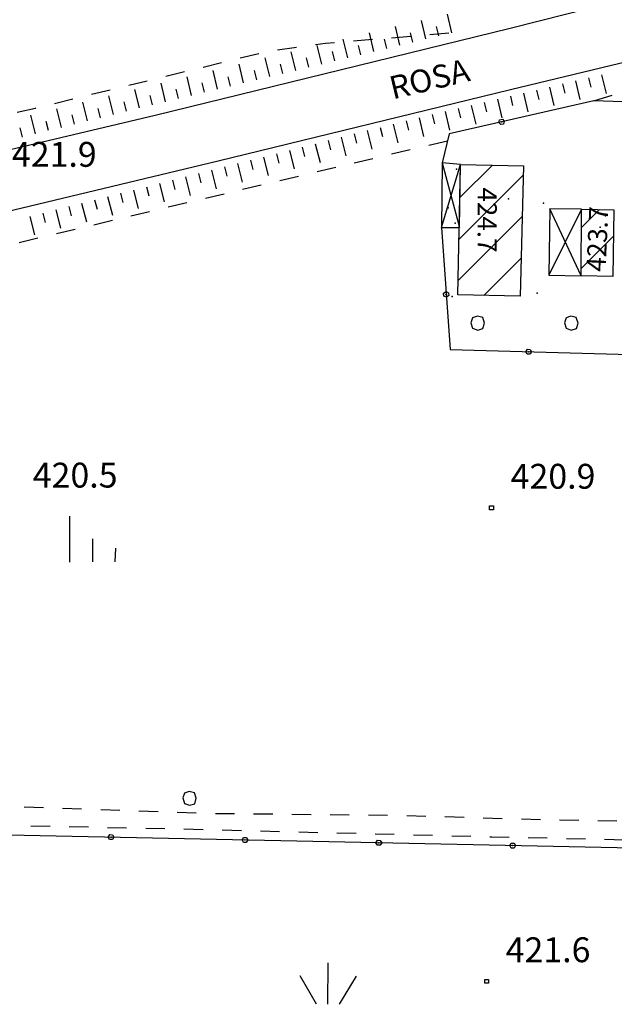
# Model space of a CAD drawing. Extents: x 1493470 to 1496130, y 5073642 to 5075330.
# Drawn here: x 1495407 to 1495470, y 5074661 to 5074764 of the extents above; entities that cross this region are included whole.
import ezdxf

# ---------------------------------------------------------------- set-up
doc = ezdxf.new("R2010")
doc.units = 0
doc.header["$LTSCALE"] = 2
doc.header["$MEASUREMENT"] = 0
for name, pattern in [('02020200', [2, 1, -1]), ('03080200', [7, 3.5, 3.5]), ('07020202', [2, 1, -1])]:
    doc.linetypes.add(name, pattern=pattern)
for name, color, linetype in [('02010300', 7, 'Continuous'), ('02020200', 7, '02020200'), ('03010300', 7, 'Continuous'), ('03040300', 7, 'Continuous'), ('03080200', 7, '03080200'), ('03090200', 7, 'Continuous'), ('05010100', 70, 'Continuous'), ('05052300', 70, 'Continuous'), ('05052400', 70, 'Continuous'), ('07020202', 7, '07020202'), ('07030201', 7, 'Continuous'), ('08020401', 7, 'Continuous'), ('08020402', 10, 'Continuous'), ('08020501', 7, 'Continuous'), ('10050100', 7, 'Continuous'), ('V03010300', 254, 'Continuous')]:
    doc.layers.add(name, color=color, linetype=linetype)
doc.styles.add('LEROY', font='LEROY', dxfattribs={"height": 0.2})
doc.styles.add('LEROYIT', font='LEROYIT', dxfattribs={"height": 0.2})

# ---------------------------------------------------------------- blocks, each defined once
blk = doc.blocks.new('05052400')
at = {"linetype": 'Continuous'}
for p, q in [((-0.013, -1.033), (0.009, 1.124)), ((-0.609, -1.039), (-1.463, 0.446)), ((0.59, -1.034), (1.476, 0.438))]:
    blk.add_line(p, q, dxfattribs=at)
blk = doc.blocks.new('CAMP_0AD39EE8')
at = {"layer": 'V03010300', "linetype": 'Continuous'}
for p, q in [((1495453.505, 5074744.936), (1495456.904, 5074748.335)), ((1495453.423, 5074740.612), (1495460.148, 5074747.336)), ((1495453.341, 5074736.287), (1495460.033, 5074742.979)), ((1495456.016, 5074734.719), (1495459.918, 5074738.621))]:
    blk.add_line(p, q, dxfattribs=at)
blk = doc.blocks.new('Q0020010')
at = {"linetype": 'Continuous'}
for p, q in [((-0.015, 0), (-0.008, 0.013)), ((-0.008, -0.013), (-0.015, 0)), ((-0.008, 0.013), (0.007, 0.013)), ((0.007, 0.013), (0.015, 0)), ((0.015, 0), (0.008, -0.013)), ((0.008, -0.013), (-0.008, -0.013))]:
    blk.add_line(p, q, dxfattribs=at)
blk = doc.blocks.new('Q0020100')
at = {"linetype": 'Continuous'}
for p, q in [((-0.15, 0), (-0.076, 0.129)), ((-0.075, -0.129), (-0.15, 0)), ((-0.076, 0.129), (0.074, 0.13)), ((0.074, 0.13), (0.15, 0)), ((0.15, 0), (0.076, -0.129)), ((0.076, -0.129), (-0.075, -0.129))]:
    blk.add_line(p, q, dxfattribs=at)
blk = doc.blocks.new('05010100')
at = {"linetype": 'Continuous'}
for p, q in [((-0.303, 0.295), (-0.396, 0.014)), ((-0.396, 0.014), (-0.299, -0.309)), ((-0.02, 0.392), (-0.303, 0.295)), ((0.285, 0.31), (-0.02, 0.392)), ((0.389, -0.011), (0.285, 0.31)), ((-0.299, -0.309), (-0.004, -0.411)), ((-0.004, -0.411), (0.297, -0.325)), ((0.297, -0.325), (0.389, -0.011))]:
    blk.add_line(p, q, dxfattribs=at)
blk = doc.blocks.new('Q0130050')
at = {"linetype": 'Continuous'}
blk.add_line((0, 0), (0, -1), dxfattribs=at)
blk = doc.blocks.new('Q0130025')
at = {"linetype": 'Continuous'}
blk.add_line((0, 0), (0, -0.5), dxfattribs=at)
blk = doc.blocks.new('05052300')
at = {"linetype": 'Continuous'}
for p, q in [((-1.508, -1.514), (-1.505, 1.481)), ((-0.002, -1.512), (-0.009, 0.003)), ((1.462, -1.492), (1.487, -0.615))]:
    blk.add_line(p, q, dxfattribs=at)
blk = doc.blocks.new('08020401')
at = {"linetype": 'Continuous'}
for p, q in [((-0.1, -0.1), (-0.1, 0.1)), ((-0.1, 0.1), (0.1, 0.1)), ((0.1, 0.1), (0.1, -0.1)), ((0.1, -0.1), (-0.1, -0.1))]:
    blk.add_line(p, q, dxfattribs=at)
blk = doc.blocks.new('CAMP_934E3BD4')
at = {"layer": 'V03010300', "linetype": 'Continuous'}
for p, q in [((1495466.221, 5074741.801), (1495468.114, 5074743.694)), ((1495466.191, 5074737.528), (1495469.574, 5074740.911))]:
    blk.add_line(p, q, dxfattribs=at)

msp = doc.modelspace()

# ---------------------------------------------------------------- linework, layer by layer
at = {"layer": '02010300', "linetype": 'Continuous', "flags": 128}
for points in [[(1495343.72, 5074735.71), (1495375.52, 5074742.66), (1495421.65, 5074753.55), (1495458.78, 5074762.66), (1495487.57, 5074769.98), (1495488.4, 5074771.16), (1495488.67, 5074772.89), (1495483.23, 5074796.49), (1495482.08, 5074797.78), (1495480.69, 5074798.56)], [(1495351.54, 5074729.95), (1495370.52, 5074734.78), (1495400.88, 5074742.23), (1495428.22, 5074748.8), (1495458.79, 5074756.23), (1495486.44, 5074762.88), (1495488.57, 5074762.8), (1495489.69, 5074761.91), (1495490.9, 5074760.42), (1495491.81, 5074758.76), (1495493.01, 5074754.82), (1495492.59, 5074754.19)]]:
    msp.add_lwpolyline(points, dxfattribs=at)
at = {"layer": '02020200', "linetype": '02020200', "flags": 128}
for points in [[(1495333.3, 5074691.03), (1495336.27, 5074688.9), (1495339.24, 5074687.73), (1495342.57, 5074686.71), (1495346.67, 5074685.93), (1495350.68, 5074685.4), (1495356.62, 5074684.85), (1495384.75, 5074682.09), (1495427.22, 5074680.58), (1495447.4, 5074680.38), (1495462.49, 5074679.91), (1495479.6, 5074679.62), (1495497.1, 5074680.7), (1495499.49, 5074681.98), (1495501.69, 5074683.77), (1495503.43, 5074686.12)], [(1495498.64, 5074677.95), (1495477.93, 5074677.62), (1495456.84, 5074678.1), (1495424.19, 5074678.92), (1495384.67, 5074679.76), (1495368.96, 5074680.91), (1495345.06, 5074682.78), (1495337.43, 5074683.48), (1495335.36, 5074684.25), (1495333.8, 5074685.16), (1495332.39, 5074686.24), (1495331.03, 5074687.48), (1495330.01, 5074689.01), (1495329.18, 5074689.84), (1495327.18, 5074689.6), (1495326.21, 5074689.08), (1495324.62, 5074688.18), (1495323.24, 5074687.55), (1495319.69, 5074686.28), (1495274.27, 5074674.7)]]:
    msp.add_lwpolyline(points, dxfattribs=at)
at = {"layer": '03010300', "linetype": 'Continuous', "flags": 128}
for points in [[(1495460.17, 5074748.26), (1495459.81, 5074734.63), (1495453.31, 5074734.78), (1495453.57, 5074748.41)], [(1495469.62, 5074743.67), (1495469.51, 5074736.71), (1495466.19, 5074736.76), (1495466.24, 5074743.72)]]:
    msp.add_lwpolyline(points, close=True, dxfattribs=at)
at = {"layer": '03040300', "linetype": 'Continuous', "flags": 128}
for points in [[(1495453.57, 5074748.41), (1495451.67, 5074748.56), (1495451.57, 5074741.8), (1495453.45, 5074741.83)], [(1495462.8, 5074736.82), (1495466.19, 5074736.76), (1495466.24, 5074743.72), (1495462.92, 5074743.78)]]:
    msp.add_lwpolyline(points, close=True, dxfattribs=at)
at = {"layer": '03080200', "linetype": '03080200', "flags": 128}
for points in [[(1495492.59, 5074754.19), (1495467.52, 5074755.05), (1495452.38, 5074751.61), (1495451.67, 5074748.56)], [(1495451.57, 5074741.8), (1495452.5, 5074729.05), (1495497.65, 5074727.81), (1495495.56, 5074742.4), (1495494.79, 5074742.99), (1495490.82, 5074743.58)], [(1495480.02, 5074676.77), (1495406.28, 5074678.31)]]:
    msp.add_lwpolyline(points, dxfattribs=at)
at = {"layer": '03090200', "linetype": 'Continuous', "flags": 128}
for points in [[(1495451.57, 5074741.8), (1495453.57, 5074748.41)], [(1495451.67, 5074748.56), (1495453.45, 5074741.83)], [(1495466.24, 5074743.72), (1495462.8, 5074736.82)], [(1495466.19, 5074736.76), (1495462.92, 5074743.78)]]:
    msp.add_lwpolyline(points, dxfattribs=at)
at = {"layer": '07020202', "linetype": '07020202', "flags": 128}
for points in [[(1495357.37, 5074739.52), (1495365.16, 5074742.95), (1495376.22, 5074746.66), (1495393.85, 5074750.74), (1495409.13, 5074754.3), (1495433.58, 5074760.28), (1495439.47, 5074761.08), (1495452.67, 5074762.18)], [(1495467.52, 5074755.05), (1495487.71, 5074761.44)], [(1495452.2, 5074750.85), (1495404.88, 5074739.62), (1495362.67, 5074730.83)]]:
    msp.add_lwpolyline(points, dxfattribs=at)
at = {"layer": '08020402', "linetype": 'Continuous'}
for p in [(1495458.59, 5074744.81), (1495452.27, 5074743.86), (1495468.18, 5074741.84)]:
    msp.add_point(p, dxfattribs=at)
at = {"layer": '08020501', "linetype": 'Continuous'}
for p in [(1495453.16, 5074747.9), (1495462.25, 5074744.37), (1495453.02, 5074742.27), (1495468.72, 5074743.05), (1495452.7, 5074734.59), (1495461.6, 5074734.95)]:
    msp.add_point(p, dxfattribs=at)

# ---------------------------------------------------------------- block references
at = {"layer": '03080200', "linetype": 'Continuous'}
for name, p, xscale, yscale, zscale, rotation in [('Q0020100', (1495457.86, 5074752.85), 1.999999999966408, 1.999999999966408, 1.999999999966408, 192.8195770933966), ('Q0020010', (1495457.86, 5074752.85), 1.999999999966408, 1.999999999966408, 1.999999999966408, 192.8195770933966), ('Q0020100', (1495452.08, 5074734.82), 2.000000000260548, 2.000000000260548, 2.000000000260548, 274.1704949089175), ('Q0020010', (1495452.08, 5074734.82), 2.000000000260548, 2.000000000260548, 2.000000000260548, 274.1704949089175), ('Q0020100', (1495460.71, 5074728.82), 2.000000000123173, 2.000000000123173, 2.000000000123173, 358.4338717927466), ('Q0020010', (1495460.71, 5074728.82), 2.000000000123173, 2.000000000123173, 2.000000000123173, 358.4338717927466), ('Q0020100', (1495417.04, 5074678.09), 2.000000000151652, 2.000000000151652, 2.000000000151652, 178.8043336415581), ('Q0020010', (1495417.04, 5074678.09), 2.000000000151652, 2.000000000151652, 2.000000000151652, 178.8043336415581), ('Q0020100', (1495431.03, 5074677.8), 2.000000000151652, 2.000000000151652, 2.000000000151652, 178.8043336415581), ('Q0020010', (1495431.03, 5074677.8), 2.000000000151652, 2.000000000151652, 2.000000000151652, 178.8043336415581), ('Q0020100', (1495445.03, 5074677.5), 2.000000000151652, 2.000000000151652, 2.000000000151652, 178.8043336415581), ('Q0020010', (1495445.03, 5074677.5), 2.000000000151652, 2.000000000151652, 2.000000000151652, 178.8043336415581), ('Q0020100', (1495459.03, 5074677.21), 2.000000000151652, 2.000000000151652, 2.000000000151652, 178.8043336415581), ('Q0020010', (1495459.03, 5074677.21), 2.000000000151652, 2.000000000151652, 2.000000000151652, 178.8043336415581)]:
    msp.add_blockref(name, p, dxfattribs=dict(at, xscale=xscale, yscale=yscale, zscale=zscale, rotation=rotation))
at = {"layer": '05010100', "linetype": 'Continuous', "xscale": 1.799999952316284, "yscale": 1.799999952316284, "zscale": 1.799999952316284}
for p in [(1495455.38, 5074731.84), (1495465.16, 5074731.84), (1495425.25, 5074682.17)]:
    msp.add_blockref('05010100', p, dxfattribs=at)
at = {"layer": '05052300', "linetype": 'Continuous', "xscale": 1.600000023841858, "yscale": 1.600000023841858, "zscale": 1.600000023841858}
msp.add_blockref('05052300', (1495415.14, 5074709.27), dxfattribs=at)
at = {"layer": '05052400', "linetype": 'Continuous', "xscale": 2, "yscale": 2, "zscale": 2}
msp.add_blockref('05052400', (1495439.73, 5074662.7), dxfattribs=at)
at = {"layer": '07030201', "linetype": 'Continuous'}
for name, p, xscale, yscale, zscale, rotation in [('Q0130050', (1495452.67, 5074762.18), 1.999999999864728, 1.999999999864728, 1.999999999864728, 193.5503606800289), ('Q0130050', (1495447.23, 5074760.87), 1.999999999864728, 1.999999999864728, 1.999999999864728, 193.5503606800289), ('Q0130050', (1495449.95, 5074761.52), 1.999999999864728, 1.999999999864728, 1.999999999864728, 193.5503606800289), ('Q0130025', (1495451.31, 5074761.85), 1.999999999864728, 1.999999999864728, 1.999999999864728, 193.5503606800289), ('Q0130050', (1495444.51, 5074760.21), 1.999999999864728, 1.999999999864728, 1.999999999864728, 193.5503606800289), ('Q0130025', (1495448.59, 5074761.2), 1.999999999864728, 1.999999999864728, 1.999999999864728, 193.5503606800289), ('Q0130050', (1495439.06, 5074758.9), 1.999999999864728, 1.999999999864728, 1.999999999864728, 193.5503606800289), ('Q0130050', (1495441.78, 5074759.56), 1.999999999864728, 1.999999999864728, 1.999999999864728, 193.5503606800289), ('Q0130025', (1495443.14, 5074759.88), 1.999999999864728, 1.999999999864728, 1.999999999864728, 193.5503606800289), ('Q0130025', (1495445.87, 5074760.54), 1.999999999864728, 1.999999999864728, 1.999999999864728, 193.5503606800289), ('Q0130050', (1495436.34, 5074758.24), 1.999999999864728, 1.999999999864728, 1.999999999864728, 193.5503606800289), ('Q0130025', (1495440.42, 5074759.23), 1.999999999864728, 1.999999999864728, 1.999999999864728, 193.5503606800289), ('Q0130050', (1495430.9, 5074756.93), 1.999999999864728, 1.999999999864728, 1.999999999864728, 193.5503606800289), ('Q0130050', (1495433.62, 5074757.59), 1.999999999864728, 1.999999999864728, 1.999999999864728, 193.5503606800289), ('Q0130025', (1495434.98, 5074757.92), 1.999999999864728, 1.999999999864728, 1.999999999864728, 193.5503606800289), ('Q0130025', (1495437.7, 5074758.57), 1.999999999864728, 1.999999999864728, 1.999999999864728, 193.5503606800289), ('Q0130050', (1495428.17, 5074756.28), 1.999999999864728, 1.999999999864728, 1.999999999864728, 193.5503606800289), ('Q0130025', (1495432.26, 5074757.26), 1.999999999864728, 1.999999999864728, 1.999999999864728, 193.5503606800289), ('Q0130050', (1495468.33, 5074757.78), 2.00000000006666, 2.00000000006666, 2.00000000006666, 13.23580495040091), ('Q0130050', (1495422.73, 5074754.96), 1.999999999864728, 1.999999999864728, 1.999999999864728, 193.5503606800289), ('Q0130050', (1495425.45, 5074755.62), 1.999999999864728, 1.999999999864728, 1.999999999864728, 193.5503606800289), ('Q0130025', (1495426.81, 5074755.95), 1.999999999864728, 1.999999999864728, 1.999999999864728, 193.5503606800289), ('Q0130025', (1495429.53, 5074756.6), 1.999999999864728, 1.999999999864728, 1.999999999864728, 193.5503606800289), ('Q0130025', (1495464.24, 5074756.82), 2.00000000006666, 2.00000000006666, 2.00000000006666, 13.23580495040091), ('Q0130050', (1495465.6, 5074757.14), 2.00000000006666, 2.00000000006666, 2.00000000006666, 13.23580495040091), ('Q0130025', (1495466.97, 5074757.46), 2.00000000006666, 2.00000000006666, 2.00000000006666, 13.23580495040091), ('Q0130050', (1495420.01, 5074754.31), 1.999999999644016, 1.999999999644016, 1.999999999644016, 193.9488142787183), ('Q0130025', (1495421.37, 5074754.64), 1.999999999864728, 1.999999999864728, 1.999999999864728, 193.5503606800289), ('Q0130025', (1495424.09, 5074755.29), 1.999999999864728, 1.999999999864728, 1.999999999864728, 193.5503606800289), ('Q0130050', (1495460.15, 5074755.86), 2.00000000006666, 2.00000000006666, 2.00000000006666, 13.23580495040091), ('Q0130025', (1495461.52, 5074756.18), 2.00000000006666, 2.00000000006666, 2.00000000006666, 13.23580495040091), ('Q0130050', (1495462.88, 5074756.5), 2.00000000006666, 2.00000000006666, 2.00000000006666, 13.23580495040091), ('Q0130050', (1495414.57, 5074752.96), 1.999999999644016, 1.999999999644016, 1.999999999644016, 193.9488142787183), ('Q0130050', (1495417.29, 5074753.63), 1.999999999644016, 1.999999999644016, 1.999999999644016, 193.9488142787183), ('Q0130025', (1495418.65, 5074753.97), 1.999999999644016, 1.999999999644016, 1.999999999644016, 193.9488142787183), ('Q0130050', (1495454.7, 5074754.57), 2.00000000006666, 2.00000000006666, 2.00000000006666, 13.23580495040091), ('Q0130025', (1495456.06, 5074754.89), 2.00000000006666, 2.00000000006666, 2.00000000006666, 13.23580495040091), ('Q0130050', (1495457.43, 5074755.22), 2.00000000006666, 2.00000000006666, 2.00000000006666, 13.23580495040091), ('Q0130025', (1495458.79, 5074755.54), 2.00000000006666, 2.00000000006666, 2.00000000006666, 13.23580495040091), ('Q0130050', (1495409.14, 5074751.61), 1.999999999644016, 1.999999999644016, 1.999999999644016, 193.9488142787183), ('Q0130050', (1495411.86, 5074752.28), 1.999999999644016, 1.999999999644016, 1.999999999644016, 193.9488142787183), ('Q0130025', (1495413.21, 5074752.62), 1.999999999644016, 1.999999999644016, 1.999999999644016, 193.9488142787183), ('Q0130025', (1495415.93, 5074753.29), 1.999999999644016, 1.999999999644016, 1.999999999644016, 193.9488142787183), ('Q0130025', (1495450.61, 5074753.61), 2.00000000006666, 2.00000000006666, 2.00000000006666, 13.23580495040091), ('Q0130050', (1495451.98, 5074753.93), 2.00000000006666, 2.00000000006666, 2.00000000006666, 13.23580495040091), ('Q0130025', (1495453.34, 5074754.25), 2.00000000006666, 2.00000000006666, 2.00000000006666, 13.23580495040091), ('Q0130025', (1495410.5, 5074751.94), 1.999999999644016, 1.999999999644016, 1.999999999644016, 193.9488142787183), ('Q0130050', (1495446.53, 5074752.62), 2.000000000011188, 2.000000000011188, 2.000000000011188, 14.24622476472151), ('Q0130025', (1495447.89, 5074752.97), 2.000000000011188, 2.000000000011188, 2.000000000011188, 14.24622476472151), ('Q0130050', (1495449.25, 5074753.29), 2.00000000006666, 2.00000000006666, 2.00000000006666, 13.23580495040091), ('Q0130025', (1495407.78, 5074751.27), 1.999999999644016, 1.999999999644016, 1.999999999644016, 193.9488142787183), ('Q0130025', (1495442.46, 5074751.59), 2.000000000011188, 2.000000000011188, 2.000000000011188, 14.24622476472151), ('Q0130050', (1495443.82, 5074751.94), 2.000000000011188, 2.000000000011188, 2.000000000011188, 14.24622476472151), ('Q0130025', (1495445.17, 5074752.28), 2.000000000011188, 2.000000000011188, 2.000000000011188, 14.24622476472151), ('Q0130050', (1495438.39, 5074750.56), 2.000000000011188, 2.000000000011188, 2.000000000011188, 14.24622476472151), ('Q0130025', (1495439.75, 5074750.9), 2.000000000011188, 2.000000000011188, 2.000000000011188, 14.24622476472151), ('Q0130050', (1495441.1, 5074751.25), 2.000000000011188, 2.000000000011188, 2.000000000011188, 14.24622476472151), ('Q0130025', (1495434.32, 5074749.52), 2.000000000011188, 2.000000000011188, 2.000000000011188, 14.24622476472151), ('Q0130050', (1495435.68, 5074749.87), 2.000000000011188, 2.000000000011188, 2.000000000011188, 14.24622476472151), ('Q0130025', (1495437.03, 5074750.21), 2.000000000011188, 2.000000000011188, 2.000000000011188, 14.24622476472151), ('Q0130050', (1495430.25, 5074748.49), 2.000000000011188, 2.000000000011188, 2.000000000011188, 14.24622476472151), ('Q0130025', (1495431.6, 5074748.84), 2.000000000011188, 2.000000000011188, 2.000000000011188, 14.24622476472151), ('Q0130050', (1495432.96, 5074749.18), 2.000000000011188, 2.000000000011188, 2.000000000011188, 14.24622476472151), ('Q0130025', (1495426.18, 5074747.46), 2.000000000011188, 2.000000000011188, 2.000000000011188, 14.24622476472151), ('Q0130050', (1495427.53, 5074747.8), 2.000000000011188, 2.000000000011188, 2.000000000011188, 14.24622476472151), ('Q0130025', (1495428.89, 5074748.15), 2.000000000011188, 2.000000000011188, 2.000000000011188, 14.24622476472151), ('Q0130050', (1495422.11, 5074746.42), 2.000000000011188, 2.000000000011188, 2.000000000011188, 14.24622476472151), ('Q0130025', (1495423.46, 5074746.77), 2.000000000011188, 2.000000000011188, 2.000000000011188, 14.24622476472151), ('Q0130050', (1495424.82, 5074747.11), 2.000000000011188, 2.000000000011188, 2.000000000011188, 14.24622476472151), ('Q0130025', (1495418.03, 5074745.39), 2.000000000011188, 2.000000000011188, 2.000000000011188, 14.24622476472151), ('Q0130050', (1495419.39, 5074745.73), 2.000000000011188, 2.000000000011188, 2.000000000011188, 14.24622476472151), ('Q0130025', (1495420.75, 5074746.08), 2.000000000011188, 2.000000000011188, 2.000000000011188, 14.24622476472151), ('Q0130050', (1495413.96, 5074744.36), 2.000000000011188, 2.000000000011188, 2.000000000011188, 14.24622476472151), ('Q0130025', (1495415.32, 5074744.7), 2.000000000011188, 2.000000000011188, 2.000000000011188, 14.24622476472151), ('Q0130050', (1495416.68, 5074745.05), 2.000000000011188, 2.000000000011188, 2.000000000011188, 14.24622476472151), ('Q0130025', (1495409.89, 5074743.32), 2.000000000011188, 2.000000000011188, 2.000000000011188, 14.24622476472151), ('Q0130050', (1495411.25, 5074743.67), 2.000000000011188, 2.000000000011188, 2.000000000011188, 14.24622476472151), ('Q0130025', (1495412.61, 5074744.01), 2.000000000011188, 2.000000000011188, 2.000000000011188, 14.24622476472151), ('Q0130050', (1495408.54, 5074742.98), 2.000000000011188, 2.000000000011188, 2.000000000011188, 14.24622476472151)]:
    msp.add_blockref(name, p, dxfattribs=dict(at, xscale=xscale, yscale=yscale, zscale=zscale, rotation=rotation))
at = {"layer": '08020401', "linetype": 'Continuous', "xscale": 2, "yscale": 2, "zscale": 2}
for p in [(1495456.82, 5074712.51), (1495456.3, 5074663.02)]:
    msp.add_blockref('08020401', p, dxfattribs=at)
at = {"layer": 'V03010300', "linetype": 'Continuous'}
for name in ['CAMP_0AD39EE8', 'CAMP_934E3BD4']:
    msp.add_blockref(name, (0, 0), dxfattribs=at)

# ---------------------------------------------------------------- texts
at = {"layer": '08020401', "linetype": 'Continuous', "style": 'LEROYIT'}
for s, p in [('421.9', (1495406.67, 5074748.16)), ('420.5', (1495408.85, 5074714.63)), ('420.9', (1495458.82, 5074714.51)), ('421.6', (1495458.3, 5074665.02))]:
    msp.add_text(s, height=2.6, dxfattribs=at).set_placement(p)
at = {"layer": '08020402', "linetype": 'Continuous', "style": 'LEROY'}
for s, rotation, p in [('424.7', 269.8805, (1495455.37, 5074746.01)), ('423.7', 87.3615, (1495468.73, 5074737.16))]:
    msp.add_text(s, height=2, rotation=rotation, dxfattribs=at).set_placement(p)
at = {"layer": '10050100', "linetype": 'Continuous', "style": 'LEROY'}
msp.add_text('ROSA', height=2.4, rotation=13.5405, dxfattribs=at).set_placement((1495446.49, 5074755.19))

doc.saveas('drawing.dxf')
